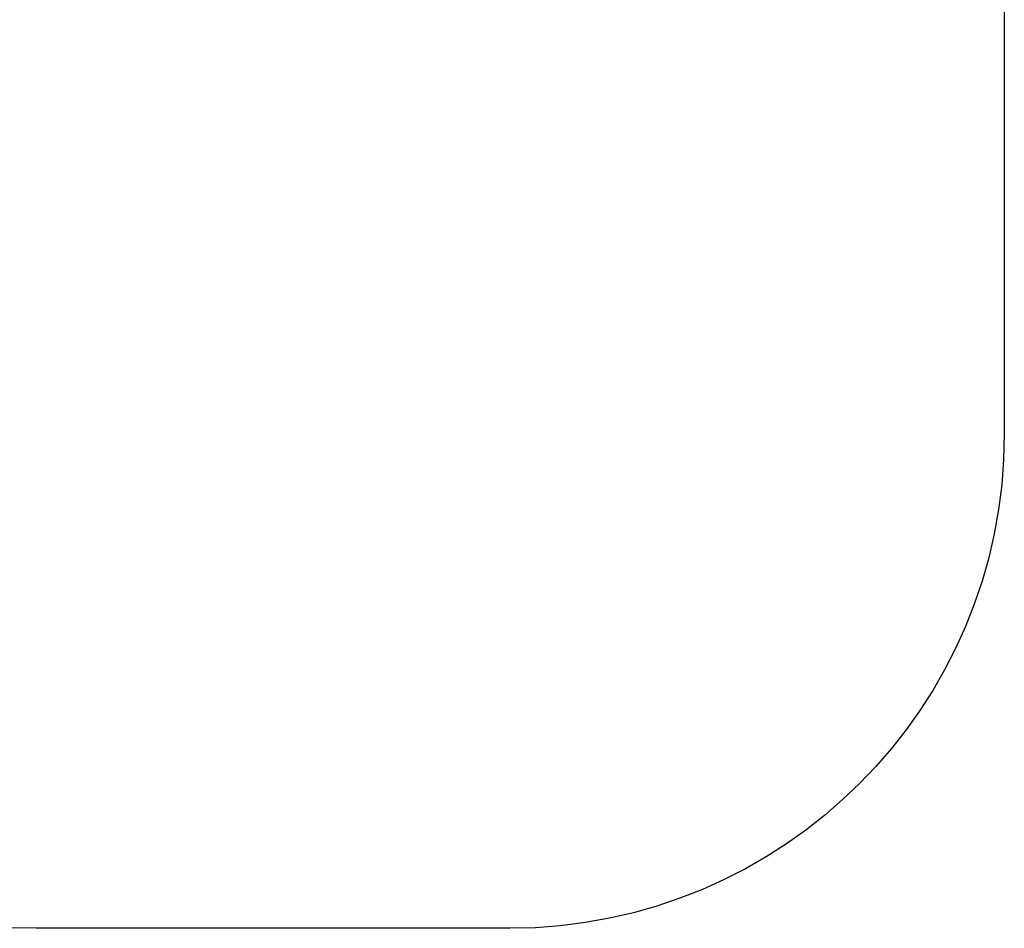
# Model space of a CAD drawing. Units: millimetres. Extents: x -2510 to 2500, y -4659 to 4659.
# Drawn here: x -518 to 1474, y -4659 to -2820 of the extents above; entities that cross this region are included whole.
import ezdxf

# ---------------------------------------------------------------- set-up
doc = ezdxf.new("R2010")
doc.units = ezdxf.units.MM
doc.layers.add('spline', color=7, linetype='Continuous', true_color=0x000000)

msp = doc.modelspace()

# ---------------------------------------------------------------- linework, layer by layer
at = {"layer": 'spline', "color": 18, "true_color": 0x000000}
for points in [[(1473.9, -2506.4, 0), (1473.9, -3659.1, 0)], [(1473.9, -3659.1, 0), (1472.6, -3710.6, 0)], [(1472.6, -3710.6, 0), (1468.8, -3761.4, 0)], [(1468.8, -3761.4, 0), (1462.4, -3811.4, 0)], [(1462.4, -3811.4, 0), (1453.6, -3860.7, 0)], [(1453.6, -3860.7, 0), (1442.5, -3909, 0)], [(1442.5, -3909, 0), (1429, -3956.5, 0)], [(1429, -3956.5, 0), (1413.3, -4002.9, 0)], [(1413.3, -4002.9, 0), (1395.4, -4048.4, 0)], [(1395.4, -4048.4, 0), (1375.3, -4092.7, 0)], [(1375.3, -4092.7, 0), (1353.3, -4135.8, 0)], [(1353.3, -4135.8, 0), (1329.2, -4177.7, 0)], [(1329.2, -4177.7, 0), (1303.2, -4218.2, 0)], [(1303.2, -4218.2, 0), (1275.3, -4257.4, 0)], [(1275.3, -4257.4, 0), (1245.6, -4295.2, 0)], [(1245.6, -4295.2, 0), (1214.2, -4331.5, 0)], [(1214.2, -4331.5, 0), (1181.1, -4366.2, 0)], [(1181.1, -4366.2, 0), (1146.3, -4399.3, 0)], [(1146.3, -4399.3, 0), (1110, -4430.8, 0)], [(1110, -4430.8, 0), (1072.3, -4460.5, 0)], [(1072.3, -4460.5, 0), (1033.1, -4488.3, 0)], [(1033.1, -4488.3, 0), (992.5, -4514.3, 0)], [(992.5, -4514.3, 0), (950.6, -4538.4, 0)], [(950.6, -4538.4, 0), (907.5, -4560.5, 0)], [(907.5, -4560.5, 0), (863.2, -4580.5, 0)], [(863.2, -4580.5, 0), (817.8, -4598.4, 0)], [(817.8, -4598.4, 0), (771.3, -4614.2, 0)], [(771.3, -4614.2, 0), (723.9, -4627.6, 0)], [(675.5, -4638.8, 0), (626.2, -4647.6, 0)], [(723.9, -4627.6, 0), (675.5, -4638.8, 0)], [(-484.1, -4659.1, 0), (-535.5, -4657.8, 0)], [(473.9, -4659.1, 0), (-484.1, -4659.1, 0)], [(525.4, -4657.8, 0), (473.9, -4659.1, 0)], [(576.2, -4654, 0), (525.4, -4657.8, 0)], [(626.2, -4647.6, 0), (576.2, -4654, 0)]]:
    msp.add_polyline3d(points, dxfattribs=at)

doc.saveas('drawing.dxf')
